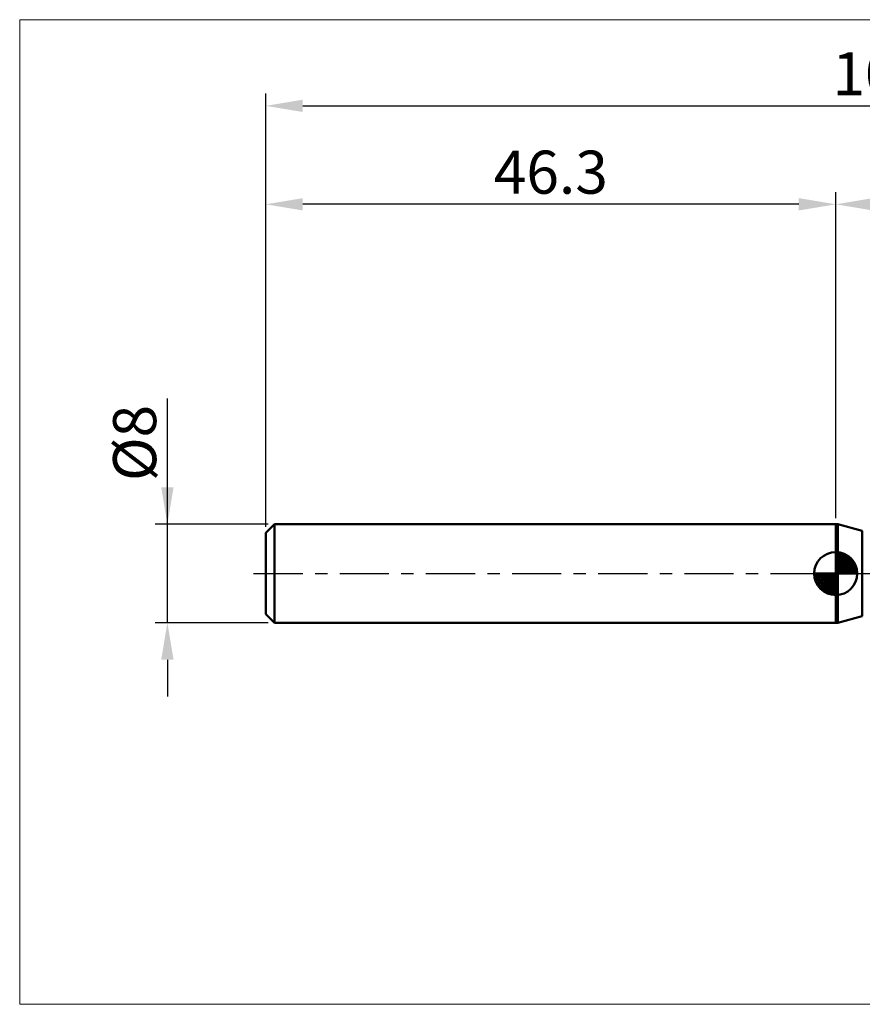
# Model space of a CAD drawing. Extents: x -20 to 140, y -35 to 45.
# Drawn here: x -20 to 48, y -35 to 45 of the extents above; entities that cross this region are included whole.
import ezdxf

# ---------------------------------------------------------------- set-up
doc = ezdxf.new("R2010")
doc.units = 0
doc.header["$MEASUREMENT"] = 0
doc.linetypes.add('LONGDASHDASH', pattern=[7, 4, -1, 1, -1])
doc.layers.get('Defpoints').update_dxf_attribs({"linetype": 'CONTINUOUS'})
for name, color, linetype, lineweight in [('1', 4, 'CONTINUOUS', 50), ('2', 7, 'CONTINUOUS', 25), ('4', 2, 'LONGDASHDASH', 25), ('INFTOTAL', 9, 'CONTINUOUS', 18), ('NOCUT', 7, 'CONTINUOUS', 25), ('SK1', 4, 'CONTINUOUS', 50), ('SK2', 7, 'CONTINUOUS', 25), ('SK4', 2, 'LONGDASHDASH', 25)]:
    doc.layers.add(name, color=color, linetype=linetype, lineweight=lineweight)
doc.styles.add('Monospac821 BT', font='txt', dxfattribs={"height": 3.5})
doc.dimstyles.get("Standard").update_dxf_attribs({"dimtxt": 3.5, "dimasz": 3, "dimexe": 1, "dimexo": 0.5, "dimgap": 0.8, "dimtad": 1, "dimtoh": 1, "dimzin": 1, "dimdsep": 46, "dimtxsty": 'Monospac821 BT', "dimcen": 2.5, "dimadec": 1, "dimazin": 0, "dimtfac": 1, "dimtdec": 4, "dimtix": 1, "dimtmove": 1, "dimatfit": 3, "dimfxl": 1, "dimtolj": 1, "dimtzin": 1, "dimarcsym": 0})

# ---------------------------------------------------------------- blocks, each defined once
blk = doc.blocks.new('*D0')
at = {"layer": 'Defpoints', "color": 0}
for p in [(100, 38), (0, 3.3), (100, 0)]:
    blk.add_point(p, dxfattribs=at)
at = {"layer": 'SK2', "color": 0, "lineweight": -2}
for p, q in [((0, 3.8), (0, 39)), ((100, 0.5), (100, 39)), ((3, 38), (97, 38))]:
    blk.add_line(p, q, dxfattribs=at)
at = {"layer": 'SK2', "color": 0}
for points in [[(3, 38.5), (3, 37.5), (0, 38)], [(97, 37.5), (97, 38.5), (100, 38)]]:
    blk.add_solid(points, dxfattribs=at)
at = {"layer": 'SK2', "color": 0, "linetype": 'ByBlock', "insert": (50, 40.61125), "char_height": 3.5, "attachment_point": 5}
blk.add_mtext('\\A1;100', dxfattribs=at)
blk = doc.blocks.new('*D2')
at = {"layer": 'Defpoints', "color": 0}
for p in [(-8, 4), (0.7, 4), (0.7, -4)]:
    blk.add_point(p, dxfattribs=at)
at = {"layer": 'SK2', "color": 0, "lineweight": -2}
for p, q in [((-8, 4), (-8, 14.2175)), ((-8, 7), (-8, 10)), ((0.2, 4), (-9, 4)), ((-8, -4), (-8, 4)), ((0.2, -4), (-9, -4)), ((-8, -7), (-8, -10))]:
    blk.add_line(p, q, dxfattribs=at)
at = {"layer": 'SK2', "color": 0}
for points in [[(-8.5, 7), (-7.5, 7), (-8, 4)], [(-7.5, -7), (-8.5, -7), (-8, -4)]]:
    blk.add_solid(points, dxfattribs=at)
at = {"layer": 'SK2', "color": 0, "linetype": 'ByBlock', "insert": (-10.662, 10.60875), "char_height": 3.5, "attachment_point": 5, "rotation": 90}
blk.add_mtext('\\A1;%%c8', dxfattribs=at)
blk = doc.blocks.new('*D3')
at = {"layer": 'Defpoints', "color": 0}
for p in [(0, 30), (46.3, 4), (0, 3.3)]:
    blk.add_point(p, dxfattribs=at)
at = {"layer": 'SK2', "color": 0, "lineweight": -2}
for p, q in [((0, 3.8), (0, 31)), ((46.3, 4.5), (46.3, 31)), ((43.3, 30), (3, 30))]:
    blk.add_line(p, q, dxfattribs=at)
at = {"layer": 'SK2', "color": 0}
for points in [[(3, 30.5), (3, 29.5), (0, 30)], [(43.3, 29.5), (43.3, 30.5), (46.3, 30)]]:
    blk.add_solid(points, dxfattribs=at)
at = {"layer": 'SK2', "color": 0, "linetype": 'ByBlock', "insert": (23.15, 32.61125), "char_height": 3.5, "attachment_point": 5}
blk.add_mtext('\\A1;46.3', dxfattribs=at)
blk = doc.blocks.new('*D14')
at = {"layer": '2', "color": 0, "lineweight": -2}
for p, q in [((46.3, 4.5), (46.3, 31)), ((100, 0.5), (100, 31)), ((97, 30), (49.3, 30))]:
    blk.add_line(p, q, dxfattribs=at)
at = {"layer": '2', "color": 0}
for points in [[(49.3, 30.5), (49.3, 29.5), (46.3, 30)], [(97, 29.5), (97, 30.5), (100, 30)]]:
    blk.add_solid(points, dxfattribs=at)
at = {"layer": 'Defpoints', "color": 0}
for p in [(46.3, 30), (46.3, 4), (100, 0)]:
    blk.add_point(p, dxfattribs=at)
at = {"layer": '2', "color": 0, "linetype": 'ByBlock', "insert": (73.15, 32.61125), "char_height": 3.5, "attachment_point": 5}
blk.add_mtext('\\A1;53.7', dxfattribs=at)

msp = doc.modelspace()

# ---------------------------------------------------------------- linework, layer by layer
at = {"layer": '1'}
for p, q in [((46.464, 4), (46.3, 4)), ((46.3, 4), (46.3, -4)), ((48.457, 3.466), (46.464, 4)), ((46.464, -4), (46.464, 4)), ((46.464, 4), (46.464, -4)), ((48.457, 3.466), (48.457, -3.466)), ((46.3, -4), (46.464, -4)), ((46.464, -4), (48.457, -3.466))]:
    msp.add_line(p, q, dxfattribs=at)
at = {"layer": '4'}
msp.add_line((46.3, 0), (100, 0), dxfattribs=at)
at = {"layer": 'INFTOTAL'}
for p, q in [((-20, 45), (140, 45)), ((-20, -35), (-20, 45)), ((140, -35), (-20, -35))]:
    msp.add_line(p, q, dxfattribs=at)
at = {"layer": 'NOCUT'}
for p, q in [((46.464, 4), (46.3, 4)), ((46.3, 4), (46.3, 0)), ((48.457, 3.466), (46.464, 4)), ((46.3, 0), (92.5, 0))]:
    msp.add_line(p, q, dxfattribs=at)
at = {"layer": 'SK1'}
for p, q in [((0.7, 4), (0, 3.3)), ((46.3, 4), (0.7, 4)), ((0.7, 4), (0.7, -4)), ((0, 3.3), (0, -3.3)), ((46.3, 0), (46.3, 1.75)), ((46.3, 1.705), (46.344, 1.749)), ((46.3, 1.457), (46.571, 1.728)), ((46.3, 1.705), (48.005, 0)), ((46.3, 1.21), (46.774, 1.684)), ((46.3, 0.962), (46.959, 1.621)), ((46.515, 1.737), (48.037, 0.215)), ((46.833, 1.667), (47.967, 0.533)), ((46.3, 0.715), (47.127, 1.542)), ((46.3, 1.457), (47.757, 0)), ((46.3, 0.467), (47.281, 1.448)), ((46.3, 0.22), (47.423, 1.342)), ((46.3, 1.21), (47.51, 0)), ((46.3, 0.962), (47.262, 0)), ((46.328, 0), (47.551, 1.223)), ((46.575, 0), (47.667, 1.092)), ((46.823, 0), (47.771, 0.948)), ((47.34, 1.407), (47.707, 1.04)), ((46.3, 0), (44.55, 0)), ((44.551, -0.044), (44.596, 0)), ((44.572, -0.271), (44.843, 0)), ((44.616, -0.474), (45.09, 0)), ((44.679, -0.659), (45.338, 0)), ((44.758, -0.827), (45.585, 0)), ((44.787, 0), (46.3, -1.513)), ((44.852, -0.981), (45.833, 0)), ((44.958, -1.123), (46.08, 0)), ((45.035, 0), (46.3, -1.265)), ((45.282, 0), (46.3, -1.018)), ((45.53, 0), (46.3, -0.77)), ((45.777, 0), (46.3, -0.523)), ((46.025, 0), (46.3, -0.275)), ((46.272, 0), (46.3, -0.028)), ((46.3, 0.715), (47.015, 0)), ((46.3, 0.467), (46.767, 0)), ((46.3, 0.22), (46.52, 0)), ((46.3, 0), (48.05, 0)), ((46.3, -1.75), (46.3, 0)), ((47.07, 0), (47.861, 0.79)), ((47.318, 0), (47.936, 0.619)), ((47.565, 0), (47.996, 0.431)), ((47.813, 0), (48.036, 0.223)), ((44.55, -0.011), (46.289, -1.75)), ((44.574, -0.281), (46.019, -1.726)), ((44.664, -0.619), (45.681, -1.636)), ((45.077, -1.251), (46.3, -0.028)), ((45.208, -1.367), (46.3, -0.275)), ((45.352, -1.471), (46.3, -0.523)), ((45.51, -1.56), (46.3, -0.77)), ((45.681, -1.636), (46.3, -1.018)), ((45.869, -1.696), (46.3, -1.265)), ((46.077, -1.736), (46.3, -1.513)), ((0.7, -4), (0, -3.3)), ((46.3, -4), (0.7, -4))]:
    msp.add_line(p, q, dxfattribs=at)
for start, end in [(90, 180), (0, 90), (180, 270), (270, 0)]:
    msp.add_arc((46.3, 0), 1.75, start, end, dxfattribs=at)
at = {"layer": 'SK4'}
msp.add_line((-1, 0), (101, 0), dxfattribs=at)

# ---------------------------------------------------------------- dimensions: what is measured, and where the dimension line sits
at = {"layer": '2'}
dim = msp.add_linear_dim(base=(46.3, 30), p1=(100, 0), p2=(46.3, 4), dimstyle='STANDARD', override={"dimtoh": 0, "dimdec": 1, "dimtmove": 0}, dxfattribs=at)
dim.commit()
dim.dimension.update_dxf_attribs({"geometry": '*D14', "text_midpoint": (73.15, 30), "dimtype": 160})
at = {"layer": 'SK2'}
for base, p1, p2, override, picture, middle in [((100, 38), (0, 3.3), (100, 0), {"dimtoh": 0, "dimdec": 0, "dimtmove": 0}, '*D0', (50, 38)), ((0, 30), (46.3, 4), (0, 3.3), {"dimtoh": 0, "dimdec": 1, "dimtmove": 0}, '*D3', (23.15, 30))]:
    dim = msp.add_linear_dim(base=base, p1=p1, p2=p2, dimstyle='STANDARD', override=override, dxfattribs=at)
    dim.commit()
    dim.dimension.update_dxf_attribs({"geometry": picture, "text_midpoint": middle, "dimtype": 160})
dim = msp.add_linear_dim(base=(-8, 4), p1=(0.7, -4), p2=(0.7, 4), angle=270, text='%%c<>', dimstyle='STANDARD', override={"dimtoh": 0, "dimdec": 0, "dimtmove": 0}, dxfattribs=at)
dim.commit()
dim.dimension.update_dxf_attribs({"geometry": '*D2', "text_midpoint": (-8, 10.609), "dimtype": 160})

doc.saveas('drawing.dxf')
